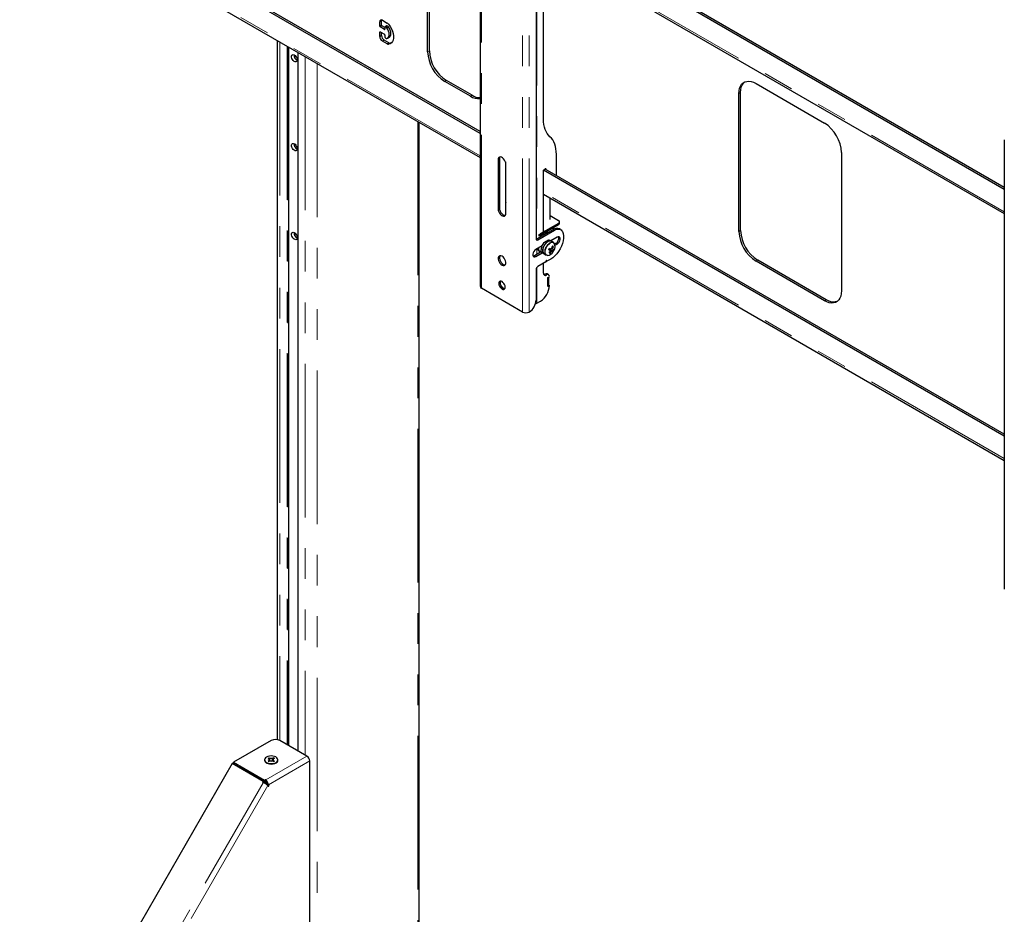
# Model space of a CAD drawing. Units: millimetres. Extents: x 0 to 420, y 0 to 297.
# Drawn here: x 294 to 335, y 200 to 237 of the extents above; entities that cross this region are included whole.
import ezdxf

# ---------------------------------------------------------------- set-up
doc = ezdxf.new("R2010")
doc.units = ezdxf.units.MM
doc.linetypes.add('PHANTOM', pattern=[12.7, 6.35, -1.27, 1.27, -1.27, 1.27, -1.27])

msp = doc.modelspace()

# ---------------------------------------------------------------- linework, layer by layer
at = {"color": 7, "linetype": 'Continuous', "lineweight": 25}
for p, q in [((313.477, 244.281), (313.477, 225.705)), ((313.477, 232.108), (294.958, 242.799)), ((313.477, 232.027), (294.887, 242.758)), ((294.887, 241.76), (313.477, 231.028)), ((311.38, 235.441), (311.38, 241.157)), ((311.31, 235.401), (311.31, 241.116)), ((316.1, 232.626), (316.1, 240.535)), ((335.167, 229.712), (316.259, 240.627)), ((335.167, 229.793), (316.33, 240.668)), ((315.8, 240.28), (315.8, 227.664)), ((316.1, 239.72), (335.167, 228.713)), ((309.4, 236.503), (309.4, 236.686)), ((309.436, 236.707), (309.639, 236.589)), ((309.33, 236.462), (309.33, 236.646)), ((309.524, 236.329), (309.347, 236.431)), ((309.542, 236.401), (309.418, 236.472)), ((309.542, 236.421), (309.542, 236.339)), ((309.618, 236.473), (309.547, 236.432)), ((309.613, 236.401), (309.56, 236.431)), ((309.683, 236.441), (309.63, 236.472)), ((305.081, 235.875), (305.081, 206.96)), ((309.33, 236.033), (309.33, 236.217)), ((309.347, 236.227), (309.524, 236.125)), ((309.4, 236.074), (309.4, 236.196)), ((309.71, 235.773), (309.507, 235.89)), ((309.542, 236.094), (309.542, 236.013)), ((309.56, 235.982), (309.613, 235.952)), ((309.649, 235.96), (309.719, 236.001)), ((305.572, 206.705), (305.572, 235.592)), ((309.639, 235.732), (309.436, 235.849)), ((309.807, 235.768), (309.765, 235.759)), ((305.819, 235.141), (305.819, 235.255)), ((305.946, 235.376), (305.946, 206.488)), ((313.077, 233.563), (312.017, 234.176)), ((313.148, 233.604), (312.087, 234.217)), ((324.895, 234.09), (327.723, 232.457)), ((324.188, 227.966), (324.188, 233.682)), ((324.259, 228.007), (324.259, 233.723)), ((310.962, 196.555), (310.962, 232.48)), ((305.819, 231.467), (305.819, 231.58)), ((335.167, 231.759), (335.167, 213.183)), ((314.28, 230.971), (314.28, 228.93)), ((316.638, 230.283), (316.638, 231.158)), ((328.43, 231.233), (328.43, 225.517)), ((314.226, 230.941), (314.226, 228.899)), ((314.527, 230.851), (314.527, 229.297)), ((314.545, 228.716), (314.545, 230.757)), ((316.1, 230.512), (316.178, 230.557)), ((335.167, 219.505), (316.1, 230.512)), ((316.1, 227.95), (316.1, 230.512)), ((335.167, 219.587), (316.171, 230.553)), ((316.213, 230.537), (316.213, 230.528)), ((316.1, 229.514), (335.167, 218.506)), ((316.374, 228.471), (316.374, 229.356)), ((316.374, 228.629), (316.719, 228.43)), ((316.719, 228.307), (315.959, 227.869)), ((316.719, 228.246), (315.959, 227.807)), ((316.524, 228.108), (316.524, 228.134)), ((316.763, 228.307), (316.763, 228.369)), ((305.819, 227.793), (305.819, 227.906)), ((316.51, 228.054), (315.817, 227.654)), ((315.87, 227.624), (316.563, 228.023)), ((315.924, 227.848), (316.1, 227.95)), ((316.101, 227.881), (315.924, 227.779)), ((315.924, 227.779), (315.924, 227.848)), ((315.959, 227.807), (315.924, 227.828)), ((315.959, 227.869), (315.959, 227.807)), ((316.094, 227.885), (316.101, 227.881)), ((316.297, 227.931), (316.265, 227.927)), ((316.666, 227.736), (316.4, 227.582)), ((316.44, 228.085), (316.433, 228.081)), ((316.813, 228.048), (316.76, 228.079)), ((316.052, 227.381), (315.782, 227.226)), ((316.431, 227.565), (316.374, 227.598)), ((316.514, 227.517), (316.431, 227.565)), ((316.433, 227.563), (316.438, 227.604)), ((316.511, 227.354), (316.468, 227.353)), ((316.613, 227.481), (316.566, 227.453)), ((316.581, 227.401), (316.666, 227.45)), ((316.024, 227.141), (315.729, 226.97)), ((315.782, 226.94), (316.052, 227.095)), ((315.912, 227.166), (315.958, 227.139)), ((316.074, 227.078), (316.131, 227.045)), ((316.131, 227.045), (316.214, 226.997)), ((316.236, 226.988), (316.214, 226.997)), ((316.335, 227.241), (316.351, 227.236)), ((316.351, 227.236), (316.37, 227.274)), ((316.497, 227.164), (316.351, 227.236)), ((316.379, 227.077), (316.358, 227.113)), ((316.488, 227.267), (316.449, 227.285)), ((316.201, 226.712), (315.87, 226.521)), ((316.1, 226.246), (316.1, 226.654)), ((316.217, 226.771), (316.208, 226.722)), ((316.214, 226.755), (316.242, 226.738)), ((316.24, 226.741), (316.231, 226.779)), ((316.401, 226.827), (316.247, 226.739)), ((327.723, 225.109), (324.895, 226.741)), ((327.794, 225.149), (324.966, 226.782)), ((315.8, 226.399), (315.8, 225.133)), ((316.312, 226.183), (316.259, 226.214)), ((316.277, 226.063), (316.348, 226.103)), ((316.33, 226.072), (316.312, 226.083)), ((316.33, 226.072), (316.277, 226.042)), ((316.277, 225.694), (316.277, 226.063)), ((316.277, 225.715), (316.277, 226.042)), ((316.33, 225.746), (316.277, 225.715)), ((316.348, 225.735), (316.277, 225.694)), ((316.33, 225.746), (316.33, 226.072)), ((316.33, 225.746), (316.348, 225.735)), ((315.237, 224.642), (313.534, 225.625)), ((315.824, 225.004), (315.977, 225.092)), ((315.517, 224.643), (315.514, 224.642)), ((304.84, 206.923), (303.28, 206.023)), ((306.318, 206.274), (305.193, 206.923)), ((304.565, 206.127), (304.565, 206.107)), ((304.706, 206.184), (304.736, 206.202)), ((304.706, 206.184), (304.756, 206.156)), ((304.736, 206.202), (304.786, 206.174)), ((304.751, 206.159), (304.736, 206.202)), ((304.78, 206.074), (304.757, 206.14)), ((304.939, 206.204), (304.89, 206.175)), ((304.897, 206.078), (304.921, 206.149)), ((304.97, 206.187), (304.921, 206.158)), ((304.924, 206.16), (304.939, 206.204)), ((304.939, 206.204), (304.97, 206.187)), ((305.115, 206.107), (305.115, 206.127)), ((303.226, 205.966), (294.432, 190.734)), ((304.51, 205.225), (303.226, 205.966)), ((303.28, 206.023), (304.564, 205.282)), ((303.28, 205.962), (303.28, 206.023)), ((303.28, 205.962), (304.564, 205.221)), ((303.463, 205.856), (303.44, 205.843)), ((304.758, 206.096), (304.71, 206.067)), ((304.71, 206.067), (304.74, 206.05)), ((304.789, 206.079), (304.74, 206.05)), ((304.893, 206.08), (304.943, 206.052)), ((304.923, 206.098), (304.973, 206.07)), ((304.943, 206.052), (304.973, 206.07)), ((306.431, 194.165), (306.431, 206.078)), ((304.489, 205.2), (304.51, 205.225)), ((304.503, 205.172), (304.496, 205.174)), ((304.547, 205.203), (304.51, 205.225)), ((304.527, 205.178), (304.547, 205.203)), ((304.564, 205.282), (304.582, 205.298)), ((304.564, 205.221), (304.564, 205.282)), ((304.564, 205.221), (304.582, 205.236)), ((304.612, 205.296), (304.616, 205.292)), ((304.612, 205.235), (304.616, 205.23)), ((304.616, 205.23), (304.616, 205.292)), ((304.676, 205.127), (304.729, 205.096)), ((304.676, 205.127), (304.685, 205.091)), ((304.715, 205.035), (304.696, 205.061)), ((304.729, 205.096), (304.738, 205.06))]:
    msp.add_line(p, q, dxfattribs=at)
at = {"color": 8, "linetype": 'PHANTOM', "lineweight": 18}
for p, q in [((313.534, 225.625), (313.534, 244.201)), ((315.237, 224.642), (315.237, 243.218)), ((315.514, 224.642), (315.514, 243.218)), ((313.477, 231.101), (294.887, 241.833)), ((315.824, 240.356), (315.824, 227.658)), ((335.167, 228.787), (316.1, 239.794)), ((309.33, 236.646), (309.4, 236.686)), ((309.33, 236.462), (309.4, 236.503)), ((309.347, 236.431), (309.418, 236.472)), ((309.524, 236.329), (309.542, 236.339)), ((309.56, 236.431), (309.63, 236.472)), ((309.613, 236.401), (309.683, 236.441)), ((309.623, 236.39), (309.694, 236.431)), ((309.33, 236.217), (309.347, 236.227)), ((309.33, 236.033), (309.4, 236.074)), ((309.436, 235.849), (309.507, 235.89)), ((305.198, 235.807), (305.198, 206.92)), ((305.494, 235.637), (305.494, 206.75)), ((305.529, 235.616), (305.529, 206.729)), ((305.564, 235.596), (305.564, 206.709)), ((309.639, 235.732), (309.71, 235.773)), ((309.694, 235.718), (309.765, 235.759)), ((305.812, 235.261), (305.812, 235.154)), ((305.953, 235.371), (305.953, 206.484)), ((306.249, 235.201), (306.249, 206.314)), ((311.31, 235.401), (311.38, 235.441)), ((306.736, 234.919), (306.736, 194.03)), ((312.017, 234.176), (312.087, 234.217)), ((313.077, 233.563), (313.148, 233.604)), ((324.188, 233.682), (324.259, 233.723)), ((310.906, 232.512), (310.906, 196.437)), ((305.812, 231.586), (305.812, 231.48)), ((314.28, 230.971), (314.226, 230.941)), ((316.178, 230.557), (316.213, 230.537)), ((335.167, 218.58), (316.1, 229.587)), ((314.545, 229.308), (314.527, 229.297)), ((314.28, 228.93), (314.226, 228.899)), ((316.719, 228.307), (316.719, 228.246)), ((305.812, 227.912), (305.812, 227.805)), ((316.51, 228.054), (316.563, 228.023)), ((324.188, 227.966), (324.259, 228.007)), ((315.817, 227.654), (315.87, 227.624)), ((316.613, 227.481), (316.666, 227.45)), ((315.729, 226.97), (315.782, 226.94)), ((315.824, 227.25), (315.824, 227.025)), ((316.253, 226.989), (316.274, 226.985)), ((316.214, 226.756), (316.24, 226.741)), ((316.226, 226.782), (316.231, 226.779)), ((324.895, 226.741), (324.966, 226.782)), ((315.824, 226.475), (315.824, 225.004)), ((316.171, 226.205), (316.224, 226.175)), ((327.723, 225.109), (327.794, 225.149)), ((304.616, 205.292), (306.318, 206.274)), ((303.543, 205.81), (303.519, 205.797)), ((306.431, 206.078), (304.729, 205.096)), ((295.758, 190.025), (304.503, 205.172)), ((304.696, 205.061), (295.95, 189.914)), ((304.527, 205.178), (304.489, 205.2)), ((304.582, 205.236), (304.582, 205.298)), ((304.612, 205.235), (304.612, 205.296)), ((304.685, 205.091), (304.738, 205.06))]:
    msp.add_line(p, q, dxfattribs=at)
at = {"color": 7, "linetype": 'Continuous', "lineweight": 25, "flags": 128}
for points in [[(309.4, 236.686), (309.403, 236.709), (309.405, 236.719)], [(309.623, 235.949), (309.663, 235.97), (309.693, 236.006), (309.712, 236.055), (309.719, 236.115), (309.712, 236.182), (309.693, 236.253), (309.663, 236.323), (309.623, 236.39)], [(309.694, 236.54), (309.757, 236.451), (309.809, 236.355), (309.851, 236.255), (309.879, 236.155), (309.894, 236.059), (309.894, 235.969), (309.879, 235.889), (309.851, 235.822), (309.809, 235.77), (309.757, 235.735), (309.694, 235.718)], [(309.719, 236.001), (309.734, 236.011), (309.764, 236.047), (309.783, 236.096), (309.789, 236.156), (309.783, 236.223), (309.764, 236.293), (309.734, 236.364), (309.694, 236.431)], [(305.914, 235.066), (305.907, 235.025), (305.888, 234.996), (305.859, 234.982), (305.824, 234.984), (305.784, 235.003), (305.746, 235.036), (305.713, 235.08), (305.689, 235.13), (305.677, 235.18), (305.677, 235.225), (305.689, 235.261), (305.713, 235.283), (305.746, 235.288), (305.784, 235.278), (305.824, 235.251), (305.859, 235.212), (305.888, 235.165), (305.907, 235.114), (305.914, 235.066)], [(324.188, 233.682), (324.195, 233.794), (324.216, 233.895), (324.252, 233.984), (324.3, 234.059), (324.361, 234.117), (324.432, 234.158), (324.513, 234.181), (324.601, 234.186), (324.696, 234.172), (324.794, 234.14), (324.895, 234.09)], [(324.259, 233.723), (324.266, 233.835), (324.287, 233.936), (324.322, 234.025), (324.371, 234.099), (324.431, 234.158), (324.432, 234.158)], [(316.369, 231.892), (316.308, 231.954), (316.254, 232.025), (316.208, 232.106), (316.169, 232.195), (316.139, 232.292), (316.118, 232.397), (316.105, 232.509), (316.1, 232.626)], [(316.638, 231.158), (316.633, 231.275), (316.62, 231.387), (316.599, 231.492), (316.569, 231.589), (316.53, 231.678), (316.484, 231.759), (316.43, 231.83), (316.369, 231.892)], [(305.914, 231.391), (305.907, 231.35), (305.888, 231.321), (305.859, 231.307), (305.824, 231.31), (305.784, 231.329), (305.746, 231.362), (305.713, 231.405), (305.689, 231.455), (305.677, 231.505), (305.677, 231.551), (305.689, 231.586), (305.713, 231.608), (305.746, 231.614), (305.784, 231.603), (305.824, 231.577), (305.859, 231.538), (305.888, 231.49), (305.907, 231.44), (305.914, 231.391)], [(314.545, 230.757), (314.538, 230.813), (314.519, 230.871), (314.49, 230.928), (314.452, 230.978), (314.408, 231.018), (314.363, 231.044), (314.319, 231.054), (314.281, 231.048), (314.252, 231.026), (314.233, 230.989), (314.226, 230.941)], [(314.303, 231.054), (314.286, 231.019), (314.28, 230.971)], [(314.527, 229.297), (314.534, 229.214), (314.545, 229.16)], [(314.226, 228.899), (314.233, 228.844), (314.252, 228.786), (314.281, 228.729), (314.319, 228.679), (314.363, 228.639), (314.408, 228.613), (314.452, 228.602), (314.49, 228.609), (314.519, 228.631), (314.538, 228.668), (314.545, 228.716)], [(314.28, 228.93), (314.286, 228.875), (314.305, 228.816), (314.334, 228.759), (314.373, 228.709), (314.416, 228.669), (314.461, 228.643), (314.505, 228.633), (314.521, 228.634)], [(305.914, 227.717), (305.907, 227.676), (305.888, 227.647), (305.859, 227.633), (305.824, 227.635), (305.784, 227.654), (305.746, 227.687), (305.713, 227.731), (305.689, 227.781), (305.677, 227.831), (305.677, 227.876), (305.689, 227.912), (305.713, 227.934), (305.746, 227.94), (305.784, 227.929), (305.824, 227.902), (305.859, 227.863), (305.888, 227.816), (305.907, 227.765), (305.914, 227.717)], [(316.277, 227.919), (316.248, 227.933), (316.195, 227.944)], [(316.239, 227.935), (316.303, 227.941), (316.32, 227.944)], [(316.887, 227.965), (316.915, 227.886), (316.929, 227.795), (316.929, 227.694), (316.915, 227.585), (316.886, 227.473), (316.845, 227.361), (316.791, 227.25), (316.726, 227.144), (316.653, 227.047), (316.573, 226.96), (316.488, 226.886), (316.401, 226.827)], [(316.563, 228.023), (316.614, 228.049), (316.664, 228.065), (316.712, 228.071), (316.756, 228.068), (316.797, 228.056), (316.833, 228.034), (316.863, 228.004), (316.887, 227.965)], [(316.666, 227.45), (316.708, 227.483), (316.746, 227.529), (316.773, 227.583), (316.788, 227.638), (316.788, 227.688), (316.773, 227.726), (316.746, 227.748), (316.708, 227.752), (316.666, 227.736)], [(315.817, 227.654), (315.804, 227.648), (315.802, 227.647)], [(316.074, 227.078), (316.051, 227.096), (316.026, 227.136), (316.013, 227.188), (316.014, 227.25), (316.028, 227.317), (316.054, 227.386), (316.091, 227.451), (316.136, 227.51), (316.187, 227.557), (316.24, 227.591)], [(316.431, 227.565), (316.409, 227.574), (316.363, 227.578), (316.312, 227.566), (316.259, 227.536), (316.207, 227.493), (316.16, 227.437), (316.12, 227.373), (316.091, 227.305), (316.073, 227.237), (316.069, 227.173), (316.077, 227.118), (316.099, 227.074), (316.131, 227.045)], [(316.131, 227.045), (316.108, 227.064), (316.082, 227.103), (316.07, 227.156), (316.07, 227.217), (316.084, 227.285), (316.111, 227.353), (316.147, 227.419), (316.193, 227.477), (316.243, 227.525), (316.296, 227.559)], [(316.514, 227.517), (316.546, 227.488), (316.562, 227.46)], [(314.386, 226.95), (314.341, 226.968), (314.3, 226.97), (314.265, 226.956), (314.241, 226.926), (314.228, 226.883), (314.228, 226.831), (314.241, 226.773), (314.265, 226.715), (314.3, 226.661), (314.341, 226.616), (314.386, 226.582), (314.43, 226.564), (314.472, 226.562), (314.506, 226.576), (314.53, 226.606), (314.543, 226.649), (314.543, 226.701), (314.53, 226.759), (314.506, 226.817), (314.472, 226.871), (314.43, 226.917), (314.386, 226.95)], [(314.303, 226.971), (314.294, 226.957), (314.281, 226.914), (314.281, 226.862), (314.294, 226.804), (314.318, 226.746), (314.353, 226.692), (314.394, 226.646), (314.439, 226.613), (314.483, 226.595), (314.521, 226.592)], [(315.782, 227.226), (315.74, 227.193), (315.703, 227.146), (315.675, 227.092), (315.66, 227.037), (315.66, 226.988), (315.675, 226.949), (315.703, 226.927), (315.74, 226.924), (315.782, 226.94)], [(315.729, 226.97), (315.687, 226.955), (315.672, 226.954)], [(316.287, 226.984), (316.282, 226.983), (316.236, 226.988)], [(316.328, 227.228), (316.355, 227.212), (316.386, 227.193)], [(316.334, 227.238), (316.334, 227.239), (316.336, 227.241)], [(316.462, 227.17), (316.358, 227.229), (316.336, 227.241)], [(316.387, 227.179), (316.399, 227.17), (316.43, 227.148)], [(316.43, 227.269), (316.457, 227.254), (316.492, 227.234)], [(316.231, 226.779), (316.23, 226.781), (316.228, 226.782), (316.226, 226.782), (316.224, 226.782), (316.222, 226.78), (316.22, 226.777), (316.218, 226.774), (316.217, 226.771)], [(316.247, 226.739), (316.246, 226.738), (316.245, 226.738), (316.244, 226.738), (316.243, 226.738), (316.242, 226.738), (316.241, 226.739), (316.241, 226.74), (316.24, 226.741)], [(316.141, 226.192), (316.13, 226.201), (316.102, 226.222)], [(314.386, 225.899), (314.345, 225.915), (314.308, 225.914), (314.278, 225.897), (314.259, 225.866), (314.253, 225.822), (314.259, 225.771), (314.278, 225.717), (314.308, 225.667), (314.345, 225.624), (314.386, 225.592), (314.427, 225.576), (314.464, 225.577), (314.493, 225.594), (314.512, 225.625), (314.518, 225.669), (314.512, 225.72), (314.493, 225.774), (314.464, 225.824), (314.427, 225.867), (314.386, 225.899)], [(314.502, 225.605), (314.479, 225.607), (314.438, 225.623), (314.397, 225.654), (314.361, 225.697), (314.331, 225.748), (314.312, 225.802), (314.306, 225.853), (314.313, 225.896), (314.322, 225.917)], [(314.322, 225.917), (314.313, 225.896), (314.306, 225.853), (314.313, 225.802), (314.331, 225.748), (314.361, 225.697), (314.398, 225.654), (314.439, 225.623), (314.48, 225.607), (314.502, 225.605)], [(328.43, 225.517), (328.423, 225.405), (328.402, 225.303), (328.367, 225.215), (328.318, 225.14), (328.258, 225.082), (328.186, 225.041), (328.106, 225.017), (328.017, 225.013), (327.923, 225.027), (327.824, 225.059), (327.723, 225.109)], [(315.775, 224.985), (315.8, 224.993), (315.824, 225.004)], [(328.257, 225.082), (328.257, 225.081), (328.176, 225.058), (328.088, 225.054), (327.993, 225.067), (327.895, 225.1), (327.794, 225.149)], [(304.649, 206.013), (304.706, 205.988), (304.773, 205.973), (304.844, 205.968), (304.915, 205.974), (304.981, 205.991), (305.037, 206.017), (305.08, 206.05), (305.106, 206.089), (305.115, 206.13), (305.104, 206.171), (305.075, 206.209), (305.031, 206.241), (304.973, 206.266), (304.906, 206.281), (304.835, 206.286), (304.764, 206.28), (304.698, 206.263), (304.642, 206.237), (304.599, 206.204), (304.573, 206.165), (304.565, 206.124), (304.575, 206.083), (304.604, 206.045), (304.649, 206.013)], [(304.762, 206.063), (304.757, 206.139), (304.756, 206.156)], [(304.792, 206.078), (304.787, 206.157), (304.786, 206.174)], [(304.884, 206.078), (304.889, 206.158), (304.89, 206.175)], [(304.916, 206.067), (304.92, 206.141), (304.921, 206.158)], [(304.649, 205.992), (304.706, 205.968), (304.773, 205.953), (304.844, 205.948), (304.915, 205.954), (304.981, 205.971), (305.037, 205.996), (305.08, 206.03), (305.106, 206.068), (305.115, 206.107)], [(304.758, 206.096), (304.759, 206.081), (304.76, 206.062)], [(304.923, 206.098), (304.922, 206.082), (304.921, 206.065)]]:
    msp.add_lwpolyline(points, dxfattribs=at)
at = {"color": 8, "linetype": 'PHANTOM', "lineweight": 18, "flags": 128}
for points in [[(316.214, 226.997), (316.198, 227.009), (316.17, 227.046), (316.155, 227.096), (316.153, 227.156), (316.164, 227.222), (316.188, 227.291), (316.223, 227.357), (316.267, 227.418), (316.317, 227.468), (316.369, 227.504), (316.422, 227.526), (316.471, 227.53), (316.513, 227.517), (316.514, 227.517)], [(316.548, 227.48), (316.522, 227.502), (316.481, 227.514), (316.433, 227.51), (316.382, 227.489), (316.331, 227.454), (316.283, 227.405), (316.24, 227.347), (316.207, 227.282), (316.184, 227.216), (316.173, 227.152), (316.175, 227.093), (316.19, 227.045), (316.216, 227.009), (316.253, 226.989), (316.253, 226.989)]]:
    msp.add_lwpolyline(points, dxfattribs=at)
at = {"color": 7, "linetype": 'Continuous', "lineweight": 25}
for centre, radius, start, end in [((309.394, 236.656), 0.0655, 50.7967, 189.214), ((309.368, 236.464), 0.0384, 182.6055, 237.3945), ((309.439, 236.504), 0.0384, 182.6055, 237.3945), ((309.531, 236.338), 0.0109, 230.7967, 9.214), ((309.553, 236.423), 0.0109, 50.7967, 189.214), ((309.595, 236.371), 0.0343, 33.7071, 58.4996), ((309.623, 236.462), 0.0126, 54.3824, 114.3071), ((309.537, 236.421), 0.197, 37.3432, 58.8369), ((309.665, 236.412), 0.0343, 33.7071, 58.4996), ((309.341, 236.219), 0.0109, 50.7967, 189.214), ((309.56, 236.044), 0.231, 182.6055, 237.3945), ((309.631, 236.084), 0.231, 182.6055, 237.3945), ((309.504, 236.093), 0.0384, 2.6055, 57.3945), ((309.58, 236.015), 0.0384, 182.6055, 237.3945), ((309.62, 235.963), 0.0139, 236.3023, 281.9201), ((309.688, 235.808), 0.0907, 237.473, 273.6993), ((309.759, 235.849), 0.0907, 237.473, 273.6993), ((306.026, 235.268), 0.244, 177.5074, 242.4872), ((312.839, 235.467), 1.531, 182.4873, 237.5127), ((312.91, 235.508), 1.531, 182.4873, 237.5127), ((313.391, 234.038), 0.568, 236.5154, 278.6757), ((313.48, 234.128), 0.62, 237.649, 269.7319), ((326.901, 231.166), 1.531, 2.4873, 57.5127), ((306.026, 231.594), 0.244, 177.5074, 242.4872), ((316.192, 230.54), 0.0218, 350.786, 129.2033), ((316.696, 228.369), 0.0655, 290.7834, 69.2166), ((316.688, 228.315), 0.0754, 294.3747, 354.3052), ((306.026, 227.919), 0.244, 177.5074, 242.4872), ((316.231, 227.631), 0.282, 83.5864, 117.4675), ((316.414, 228.11), 0.11, 328.967, 359.268), ((316.656, 227.853), 0.249, 65.3074, 126.003), ((316.504, 227.683), 0.229, 298.2647, 17.7368), ((325.717, 228.033), 1.531, 182.4873, 237.5127), ((325.788, 228.073), 1.531, 182.4873, 237.5127), ((315.843, 227.657), 0.0437, 170.786, 309.2033), ((316.313, 227.471), 0.141, 64.2167, 121.2323), ((316.369, 227.438), 0.141, 64.2167, 121.2323), ((315.867, 227.483), 0.615, 340.7019, 349.0942), ((316.31, 226.764), 0.624, 71.195, 75.0256), ((315.907, 227.471), 0.615, 340.7019, 349.0942), ((316.32, 227.346), 0.265, 326.8598, 30.4474), ((315.987, 227.279), 0.135, 185.2968, 236.5889), ((316.037, 227.264), 0.144, 169.211, 254.4621), ((316.249, 227.272), 0.289, 274.8572, 330.7368), ((315.4, 227.697), 1.04, 332.497, 336.3856), ((317.018, 229.023), 1.936, 248.9593, 250.9618), ((316.263, 227.316), 0.103, 316.5276, 338.6329), ((315.91, 227.459), 0.566, 319.2448, 328.1216), ((316.44, 227.352), 0.282, 248.8726, 257.3479), ((317.048, 229.087), 1.936, 248.9593, 250.9618), ((315.95, 227.446), 0.566, 319.2448, 328.1216), ((316.443, 227.183), 0.0574, 170.0455, 204.1926), ((316.481, 227.202), 0.0847, 113.1072, 139.3481), ((316.397, 227.226), 0.0847, 293.1072, 319.3481), ((316.533, 227.447), 0.286, 255.4711, 262.6642), ((316.435, 227.244), 0.0574, 350.0455, 24.1926), ((316.564, 227.51), 0.286, 255.4711, 262.6642), ((316.067, 227.408), 0.495, 330.352, 338.5307), ((316.09, 227.415), 0.5, 325.3597, 334.6457), ((315.953, 226.392), 0.154, 122.6055, 177.3945), ((316.192, 226.725), 0.0157, 302.9343, 348.9342), ((316.176, 226.234), 0.0764, 170.786, 309.2033), ((316.113, 226.297), 0.108, 270.5963, 302.4081), ((316.222, 226.134), 0.088, 65.6929, 125.6176), ((316.272, 226.116), 0.0764, 350.786, 129.2033), ((313.575, 225.714), 0.0986, 185.6948, 245.6253), ((315.542, 225.772), 0.807, 302.6055, 357.3945), ((315.186, 225.161), 0.615, 302.6055, 357.3945), ((315.376, 224.909), 0.301, 242.6097, 297.3903), ((305.016, 206.582), 0.384, 62.6097, 117.3903), ((304.781, 206.127), 0.038, 129.5932, 233.8637), ((304.84, 206.025), 0.158, 71.4562, 109.6962), ((304.899, 206.127), 0.038, 309.5932, 53.8637), ((306.186, 206.067), 0.245, 2.6055, 57.3945), ((304.698, 206.117), 0.134, 184.288, 248.3629), ((304.84, 206.229), 0.158, 251.4562, 289.6962), ((304.644, 205.585), 0.409, 254.8386, 270.4911)]:
    msp.add_arc(centre, radius, start, end, dxfattribs=at)
for centre, major_axis, ratio, start_param, end_param in [((304.504, 205.191), (0.0179, 0.0114), 0.78812, 1.961099, 3.816028), ((304.562, 205.09), (0.144, -0.069), 0.36258, 0.588635, 2.159431), ((304.542, 205.17), (0.0179, 0.0114), 0.78812, 1.961099, 2.587222), ((304.597, 205.289), (0.0188, -0.0018), 0.696943, 0.706449, 2.561377), ((304.597, 205.228), (0.0188, -0.0018), 0.696943, 0.706449, 2.561377), ((304.646, 205.178), (-0.08, 0.138), 0.27538, 3.927517, 5.498313), ((304.646, 205.178), (-0.042, 0.0733), 0.007333, 3.927093, 5.497889), ((304.67, 205.085), (-0.0052, 0.0267), 0.575904, 4.150848, 4.818492), ((304.723, 205.054), (-0.0052, 0.0267), 0.575904, 2.245164, 4.818492)]:
    msp.add_ellipse(centre, major_axis=major_axis, ratio=ratio, start_param=start_param, end_param=end_param, dxfattribs=at)

doc.saveas('drawing.dxf')
